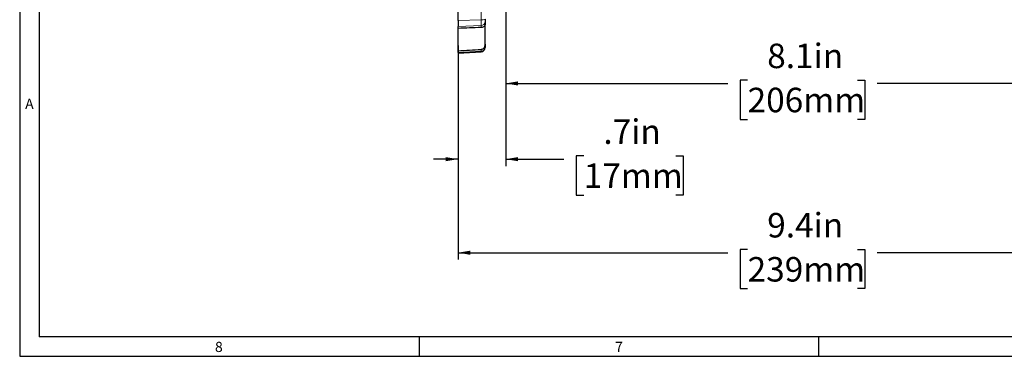
# Model space of a CAD drawing. Units: inches. Extents: x 0.7 to 33.3, y 0.7 to 21.3.
# Drawn here: x 0.7 to 10.7, y 0.7 to 4.1 of the extents above; entities that cross this region are included whole.
import ezdxf

# ---------------------------------------------------------------- set-up
doc = ezdxf.new("R2010")
doc.units = ezdxf.units.IN
doc.header["$MEASUREMENT"] = 0
doc.layers.add('1', color=7, linetype='Continuous')
doc.styles.add('SLDTEXTSTYLE0', font='TXT', dxfattribs={"width": 0.7})
doc.dimstyles.new('SLDDIMSTYLE0', dxfattribs={"dimtxt": 0.253255, "dimasz": 0.125, "dimexe": 0, "dimexo": 0.0625, "dimgap": 0.063314, "dimtad": 0, "dimtih": 1, "dimtoh": 1, "dimdec": 1, "dimlfac": 1.333333, "dimrnd": 1e-09, "dimzin": 12, "dimdsep": 46, "dimtxsty": 'SLDTEXTSTYLE0', "dimsah": 1, "dimcen": 0.09, "dimadec": 0, "dimazin": 3, "dimtfac": 1, "dimtdec": 1, "dimtofl": 0, "dimtmove": 0, "dimatfit": 3, "dimfxl": 0, "dimfrac": 2, "dimtolj": 1, "dimtzin": 12, "dimarcsym": 0})
doc.dimstyles.new('SLDDIMSTYLE1', dxfattribs={"dimtxt": 0.253255, "dimasz": 0.125, "dimexe": 0, "dimexo": 0.0625, "dimgap": 0.063314, "dimtad": 0, "dimtih": 1, "dimtoh": 1, "dimdec": 1, "dimlfac": 1.333333, "dimrnd": 1e-09, "dimzin": 12, "dimdsep": 46, "dimtxsty": 'SLDTEXTSTYLE0', "dimsah": 1, "dimcen": 0.09, "dimadec": 0, "dimazin": 3, "dimtfac": 1, "dimtdec": 1, "dimtmove": 0, "dimatfit": 0, "dimfxl": 0, "dimfrac": 2, "dimtolj": 1, "dimtzin": 12, "dimarcsym": 0})

# ---------------------------------------------------------------- blocks, each defined once
blk = doc.blocks.new('_D')
at = {"layer": '1'}
for p, q in [((5.173, 3.873), (5.173, 1.687)), ((12.223, 3.873), (12.223, 1.687)), ((5.173, 1.757), (7.926, 1.757)), ((8.128, 1.79), (8.052, 1.79)), ((8.052, 1.79), (8.052, 1.391)), ((9.249, 1.79), (9.324, 1.79)), ((9.324, 1.79), (9.324, 1.391)), ((12.223, 1.757), (9.45, 1.757)), ((8.052, 1.391), (8.128, 1.391)), ((9.324, 1.391), (9.249, 1.391))]:
    blk.add_line(p, q, dxfattribs=at)
for points in [[(5.173, 1.757), (5.298, 1.736), (5.298, 1.778)], [(12.223, 1.757), (12.098, 1.778), (12.098, 1.736)]]:
    blk.add_solid(points, dxfattribs=at)
at = {"layer": '1', "char_height": 0.25, "attachment_point": 1, "style": 'SLDTEXTSTYLE0'}
for s, insert in [('9.4in', (8.328, 2.163)), ('239mm', (8.128, 1.713))]:
    blk.add_mtext(s, dxfattribs=dict(at, insert=insert))
blk = doc.blocks.new('_D_1')
at = {"layer": '1'}
for p, q in [((5.66, 4.387), (5.66, 2.642)), ((5.173, 3.873), (5.173, 2.642)), ((6.456, 2.745), (6.38, 2.745)), ((6.38, 2.745), (6.38, 2.346)), ((7.394, 2.745), (7.469, 2.745)), ((7.469, 2.745), (7.469, 2.346)), ((5.173, 2.712), (4.923, 2.712)), ((5.66, 2.712), (6.254, 2.712)), ((6.38, 2.346), (6.456, 2.346)), ((7.469, 2.346), (7.394, 2.346))]:
    blk.add_line(p, q, dxfattribs=at)
for points in [[(5.173, 2.712), (5.048, 2.733), (5.048, 2.691)], [(5.66, 2.712), (5.785, 2.691), (5.785, 2.733)]]:
    blk.add_solid(points, dxfattribs=at)
at = {"layer": '1', "char_height": 0.25, "attachment_point": 1, "style": 'SLDTEXTSTYLE0'}
for s, insert in [('.7in', (6.656, 3.118)), ('17mm', (6.456, 2.668))]:
    blk.add_mtext(s, dxfattribs=dict(at, insert=insert))
blk = doc.blocks.new('_D_2')
at = {"layer": '1'}
for p, q in [((5.66, 4.379), (5.66, 3.415)), ((11.735, 4.379), (11.735, 3.415)), ((8.128, 3.518), (8.052, 3.518)), ((8.052, 3.518), (8.052, 3.118)), ((9.249, 3.518), (9.324, 3.518)), ((9.324, 3.518), (9.324, 3.118)), ((5.66, 3.485), (7.926, 3.485)), ((11.735, 3.485), (9.45, 3.485)), ((8.052, 3.118), (8.128, 3.118)), ((9.324, 3.118), (9.249, 3.118))]:
    blk.add_line(p, q, dxfattribs=at)
for points in [[(5.66, 3.485), (5.785, 3.464), (5.785, 3.506)], [(11.735, 3.485), (11.61, 3.506), (11.61, 3.464)]]:
    blk.add_solid(points, dxfattribs=at)
at = {"layer": '1', "char_height": 0.25, "attachment_point": 1, "style": 'SLDTEXTSTYLE0'}
for s, insert in [('8.1in', (8.328, 3.891)), ('206mm', (8.128, 3.441))]:
    blk.add_mtext(s, dxfattribs=dict(at, insert=insert))

msp = doc.modelspace()

# ---------------------------------------------------------------- linework, layer by layer
at = {"color": 7, "linetype": 'Continuous', "lineweight": 25}
for p, q in [((0.7, 21.3), (0.7, 0.7)), ((0.9, 21.1), (0.9, 0.9)), ((5.173, 4.126), (5.173, 4.265)), ((5.173, 4.126), (5.173, 4.067)), ((5.45, 4.141), (5.45, 4.117)), ((5.173, 4.047), (5.173, 4.067)), ((5.173, 3.819), (5.173, 4.047)), ((5.45, 4.117), (5.45, 4.087)), ((5.45, 3.885), (5.45, 4.087)), ((5.173, 3.799), (5.173, 3.819)), ((5.45, 3.885), (5.45, 3.854)), ((5.45, 3.854), (5.45, 3.852)), ((5.173, 3.793), (5.408, 3.807)), ((5.173, 3.799), (5.173, 3.793)), ((33.1, 0.9), (0.9, 0.9)), ((4.775, 0.9), (4.775, 0.7)), ((8.85, 0.9), (8.85, 0.7)), ((0.7, 0.7), (33.3, 0.7))]:
    msp.add_line(p, q, dxfattribs=at)
at = {"color": 8, "linetype": 'Continuous', "lineweight": 18}
for p, q in [((5.408, 4.135), (5.408, 4.272)), ((5.173, 4.126), (5.408, 4.135)), ((5.408, 4.076), (5.173, 4.067)), ((5.408, 4.056), (5.408, 4.076)), ((5.408, 3.813), (5.408, 3.833)), ((5.173, 3.799), (5.408, 3.813))]:
    msp.add_line(p, q, dxfattribs=at)
for centre, radius, start, end in [((5.418, 4.217), 0.0825, 262.9926, 293.2597), ((5.407, 4.119), 0.0432, 270.725, 357.8585), ((5.407, 3.856), 0.0432, 270.725, 357.8585)]:
    msp.add_arc(centre, radius, start, end, dxfattribs=at)
at = {"color": 7, "linetype": 'Continuous', "lineweight": 25}
msp.add_arc((5.405, 3.852), 0.045, 273.7316, 0, dxfattribs=at)
at = {"color": 8, "linetype": 'Continuous', "lineweight": 18}
for centre, major_axis, ratio, start_param, end_param in [((5.405, 4.145), (-0.0017, 0.075), 0.028636, 3.529605, 4.57522), ((5.405, 3.882), (-0.0027, 0.075), 0.004908, 2.754575, 3.141707)]:
    msp.add_ellipse(centre, major_axis=major_axis, ratio=ratio, start_param=start_param, end_param=end_param, dxfattribs=at)
at = {"color": 7, "linetype": 'Continuous', "lineweight": 25}
for start_param, end_param in [(1.105564, 1.146862), (5.134405, 5.175703)]:
    msp.add_ellipse((2.588, 3.807), major_axis=(6.297, 0.306), ratio=0.019766, start_param=start_param, end_param=end_param, dxfattribs=at)
for points, knots in [([(5.45, 4.087), (5.45, 4.085), (5.45, 4.08), (5.445, 4.071), (5.434, 4.062), (5.42, 4.057), (5.411, 4.056), (5.408, 4.056)], [0, 0, 0, 0, 0.13831, 0.390853, 0.644818, 0.863078, 1, 1, 1, 1]), ([(5.408, 3.833), (5.412, 3.833), (5.42, 3.834), (5.432, 3.841), (5.442, 3.852), (5.449, 3.866), (5.45, 3.878), (5.45, 3.884), (5.45, 3.885)], [0, 0, 0, 0, 0.154557, 0.340152, 0.531828, 0.742047, 0.981423, 1, 1, 1, 1])]:
    msp.add_open_spline(points, degree=3, knots=knots, dxfattribs=at)

# ---------------------------------------------------------------- texts
at = {"color": 7, "linetype": 'Continuous', "lineweight": 0, "char_height": 0.104, "attachment_point": 1, "style": 'SLDTEXTSTYLE0'}
for s, insert in [('A', (0.756, 3.329)), ('8', (2.693, 0.848)), ('7', (6.776, 0.848))]:
    msp.add_mtext(s, dxfattribs=dict(at, insert=insert))

# ---------------------------------------------------------------- dimensions: what is measured, and where the dimension line sits
at = {"layer": '1'}
for base, p1, p2, dimstyle, picture, middle in [((5.173, 2.712), (5.66, 4.457), (5.173, 3.943), 'SLDDIMSTYLE1', '_D_1', (6.925, 2.712)), ((12.223, 1.757), (5.173, 3.943), (12.223, 3.943), 'SLDDIMSTYLE0', '_D', (8.688, 1.757))]:
    dim = msp.add_linear_dim(base=base, p1=p1, p2=p2, angle=0, dimstyle=dimstyle, dxfattribs=at)
    dim.commit()
    dim.dimension.update_dxf_attribs({"geometry": picture, "text_midpoint": middle, "dimtype": 160})
dim = msp.add_linear_dim(base=(11.735, 3.485), p1=(5.66, 4.449), p2=(11.735, 4.449), dimstyle='SLDDIMSTYLE0', dxfattribs=at)
dim.commit()
dim.dimension.update_dxf_attribs({"geometry": '_D_2', "text_midpoint": (8.688, 3.485), "dimtype": 160})

doc.saveas('drawing.dxf')
